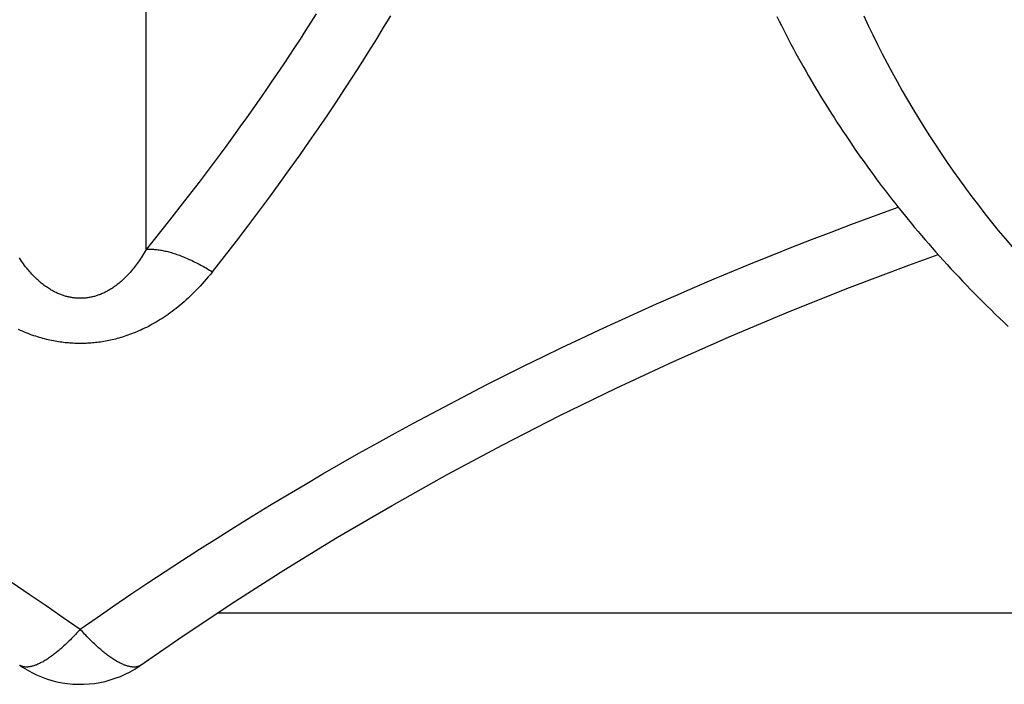
# Model space of a CAD drawing. Units: millimetres. Extents: x 0 to 297, y 0 to 210.
# Drawn here: x 60 to 62, y 29 to 30 of the extents above; entities that cross this region are included whole.
import ezdxf

# ---------------------------------------------------------------- set-up
doc = ezdxf.new("R2010")
doc.units = ezdxf.units.MM
doc.header["$LTSCALE"] = 16.335
doc.layers.get('0').update_dxf_attribs({"linetype": 'CONTINUOUS'})

msp = doc.modelspace()

# ---------------------------------------------------------------- linework, layer by layer
at = {"color": 7, "linetype": 'Continuous'}
for p, q in [((60.24243, 29.61167), (60.24243, 33.51952)), ((61.41717, 30.04538), (61.42139, 30.03691)), ((61.42139, 30.03691), (61.42568, 30.02841)), ((61.42568, 30.02841), (61.43004, 30.01988)), ((61.43004, 30.01988), (61.43447, 30.01132)), ((61.43447, 30.01132), (61.43897, 30.00272)), ((61.43897, 30.00272), (61.44355, 29.99408)), ((61.44355, 29.99408), (61.44821, 29.9854)), ((61.44821, 29.9854), (61.45294, 29.97667)), ((61.45294, 29.97667), (61.45777, 29.96789)), ((61.45777, 29.96789), (61.46268, 29.95905)), ((61.46268, 29.95905), (61.46768, 29.95016)), ((61.46768, 29.95016), (61.47193, 29.94271)), ((61.47193, 29.94271), (61.47624, 29.93521)), ((61.47624, 29.93521), (61.48062, 29.92767)), ((61.48062, 29.92767), (61.48507, 29.92008)), ((61.48507, 29.92008), (61.4896, 29.91245)), ((61.4896, 29.91245), (61.49421, 29.90476)), ((61.49421, 29.90476), (61.49889, 29.89702)), ((61.49889, 29.89702), (61.50367, 29.88921)), ((61.50367, 29.88921), (61.50854, 29.88133)), ((61.50854, 29.88133), (61.51352, 29.87336)), ((61.51352, 29.87336), (61.51862, 29.86529)), ((61.51862, 29.86529), (61.52384, 29.8571)), ((61.52384, 29.8571), (61.5292, 29.8488)), ((61.5292, 29.8488), (61.5347, 29.84036)), ((61.5347, 29.84036), (61.54036, 29.83177)), ((61.54036, 29.83177), (61.54623, 29.82298)), ((61.54623, 29.82298), (61.55112, 29.81573)), ((61.55112, 29.81573), (61.55622, 29.80823)), ((61.55622, 29.80823), (61.56158, 29.80044)), ((61.56158, 29.80044), (61.56725, 29.79228)), ((61.56725, 29.79228), (61.5733, 29.78367)), ((61.5733, 29.78367), (61.57976, 29.77458)), ((60.36694, 29.77174), (60.34075, 29.737)), ((61.57976, 29.77458), (61.58656, 29.76512)), ((61.58656, 29.76512), (61.59182, 29.75787)), ((61.59182, 29.75787), (61.5972, 29.75055)), ((61.5972, 29.75055), (61.60265, 29.74319)), ((61.60265, 29.74319), (61.60818, 29.73579)), ((60.34075, 29.737), (60.31373, 29.7018)), ((61.60818, 29.73579), (61.61379, 29.72837)), ((61.61379, 29.72837), (61.61947, 29.72091)), ((61.61947, 29.72091), (61.62523, 29.71343)), ((61.62523, 29.71343), (61.63107, 29.70591)), ((61.63107, 29.70591), (61.63698, 29.69838)), ((60.31373, 29.7018), (60.28587, 29.66613)), ((61.63698, 29.69838), (61.64297, 29.69082)), ((61.64297, 29.69082), (61.64904, 29.68324)), ((61.64904, 29.68324), (61.65931, 29.67056)), ((61.65931, 29.67056), (61.66768, 29.66038)), ((61.66768, 29.66038), (61.67405, 29.65273)), ((61.67405, 29.65273), (61.68049, 29.64506)), ((61.68049, 29.64506), (61.687, 29.63738)), ((61.687, 29.63738), (61.69359, 29.6297)), ((61.69359, 29.6297), (61.70025, 29.622)), ((61.70025, 29.622), (61.70698, 29.61429)), ((61.70698, 29.61429), (61.71378, 29.60658)), ((61.71378, 29.60658), (61.72066, 29.59887)), ((61.72066, 29.59887), (61.72761, 29.59115)), ((61.72761, 29.59115), (61.73463, 29.58343)), ((61.73463, 29.58343), (61.74171, 29.57571)), ((61.74171, 29.57571), (61.74887, 29.568)), ((61.74887, 29.568), (61.7561, 29.56028)), ((61.7561, 29.56028), (61.76339, 29.55257)), ((61.76339, 29.55257), (61.77075, 29.54487)), ((61.77075, 29.54487), (61.77818, 29.53717)), ((61.77818, 29.53717), (61.78568, 29.52948)), ((61.78568, 29.52948), (61.79324, 29.5218)), ((61.79324, 29.5218), (61.80087, 29.51413)), ((61.80087, 29.51413), (61.80856, 29.50647)), ((61.80856, 29.50647), (61.81633, 29.49882)), ((61.81633, 29.49882), (61.82417, 29.49117)), ((61.82417, 29.49117), (61.83209, 29.48352)), ((61.83209, 29.48352), (61.84009, 29.47587)), ((61.84009, 29.47587), (61.84817, 29.46822)), ((60.37535, 28.93468), (62.7236, 28.93468))]:
    msp.add_line(p, q, dxfattribs=at)
for points in [[(60.36556, 29.56983), (60.38821, 29.5987), (60.41021, 29.6271), (60.43157, 29.65503), (60.45225, 29.68247), (60.47229, 29.70943), (60.49174, 29.73597), (60.51061, 29.76208), (60.5289, 29.78776), (60.54666, 29.81305), (60.56389, 29.83797), (60.5806, 29.8625), (60.59683, 29.88668), (60.61258, 29.91052), (60.62786, 29.93401), (60.6427, 29.95719), (60.65711, 29.98005), (60.67109, 30.00261), (60.68467, 30.02488), (60.69786, 30.04687)], [(60.55892, 30.05052), (60.54907, 30.03489), (60.53904, 30.01916), (60.52884, 30.00334), (60.51846, 29.98743), (60.50791, 29.97143), (60.49718, 29.95533), (60.48627, 29.93914), (60.47518, 29.92285), (60.46391, 29.90647), (60.45246, 29.88998), (60.44081, 29.8734), (60.42898, 29.85672), (60.41696, 29.83993), (60.40475, 29.82304), (60.39235, 29.80605), (60.37974, 29.78895), (60.36694, 29.77174)], [(61.57934, 30.04639), (61.58765, 30.02867), (61.59614, 30.01103), (61.60482, 29.99348), (61.61369, 29.97602), (61.62274, 29.95865), (61.63198, 29.94137), (61.64141, 29.92418), (61.65103, 29.90708), (61.66083, 29.89007), (61.67082, 29.87317), (61.68099, 29.85636), (61.69135, 29.83964), (61.70189, 29.82303), (61.71262, 29.80652), (61.72353, 29.7901), (61.73462, 29.7738), (61.7459, 29.75759), (61.75736, 29.74149)], [(61.75736, 29.74149), (61.769, 29.7255), (61.78081, 29.70961), (61.79281, 29.69383)], [(60.1193, 28.90423), (60.15062, 28.92609), (60.18209, 28.94777), (60.21372, 28.96927), (60.24551, 28.99058), (60.27745, 29.01171), (60.30954, 29.03266), (60.34179, 29.05342), (60.37418, 29.074), (60.40672, 29.09439), (60.43941, 29.1146), (60.47225, 29.13461), (60.50523, 29.15444), (60.53836, 29.17408), (60.57162, 29.19353), (60.60503, 29.21279), (60.63857, 29.23185), (60.67226, 29.25072), (60.70608, 29.2694), (60.74003, 29.28789), (60.77412, 29.30618), (60.80834, 29.32427), (60.84269, 29.34216), (60.87717, 29.35986), (60.91178, 29.37737), (60.94651, 29.39467), (60.98137, 29.41177), (61.01636, 29.42867), (61.05146, 29.44537), (61.08668, 29.46187), (61.12203, 29.47817), (61.15749, 29.49427), (61.19307, 29.51016), (61.22876, 29.52585), (61.26456, 29.54133), (61.30047, 29.5566), (61.33649, 29.57166), (61.37261, 29.58652), (61.40883, 29.60117), (61.44521, 29.61563), (61.48173, 29.62989), (61.51841, 29.64397), (61.55528, 29.65787), (61.59238, 29.6716), (61.62968, 29.68515), (61.64355, 29.69009)], [(61.79281, 29.69383), (61.80499, 29.67816), (61.81735, 29.66261), (61.82988, 29.64716), (61.84259, 29.63183), (61.85547, 29.61661)], [(60.28587, 29.66613), (60.25713, 29.62995), (60.24243, 29.61167)], [(60.24243, 29.61168), (60.24053, 29.60839), (60.23864, 29.6052), (60.23675, 29.60211), (60.23488, 29.59911), (60.23301, 29.59621), (60.23114, 29.59339), (60.22926, 29.59063), (60.22739, 29.58795), (60.22551, 29.58533), (60.22363, 29.58279), (60.22176, 29.58032), (60.21988, 29.57792), (60.21801, 29.57558), (60.21613, 29.57331), (60.21426, 29.57109), (60.21238, 29.56894), (60.21051, 29.56684), (60.20864, 29.56481), (60.20676, 29.56283), (60.20489, 29.5609), (60.20302, 29.55904), (60.20116, 29.55723), (60.19929, 29.55547), (60.19743, 29.55377), (60.19558, 29.55212), (60.19372, 29.55052), (60.19188, 29.54898), (60.19004, 29.54749), (60.18821, 29.54605), (60.18638, 29.54466), (60.18456, 29.54331), (60.18275, 29.54202), (60.18096, 29.54078), (60.17917, 29.53958), (60.17739, 29.53843), (60.17562, 29.53733), (60.17387, 29.53627), (60.17212, 29.53526), (60.17039, 29.53429), (60.16868, 29.53336), (60.16697, 29.53247), (60.16528, 29.53162), (60.1636, 29.53081), (60.16193, 29.53004), (60.16028, 29.52931), (60.15863, 29.52861), (60.157, 29.52795), (60.15539, 29.52733), (60.15378, 29.52673), (60.15218, 29.52617), (60.1506, 29.52564), (60.14902, 29.52514), (60.14746, 29.52467), (60.1459, 29.52422), (60.14435, 29.52381), (60.14281, 29.52342), (60.14128, 29.52306), (60.13975, 29.52273), (60.13823, 29.52242), (60.13671, 29.52213), (60.1352, 29.52187), (60.13369, 29.52164), (60.13218, 29.52143), (60.13068, 29.52124), (60.12919, 29.52108), (60.12769, 29.52094), (60.1262, 29.52082), (60.12471, 29.52073), (60.12322, 29.52066), (60.12172, 29.52061), (60.12023, 29.52058), (60.11874, 29.52058), (60.11725, 29.5206), (60.11575, 29.52064), (60.11425, 29.52071), (60.11275, 29.5208), (60.11124, 29.52091), (60.10973, 29.52104), (60.10821, 29.52121), (60.10669, 29.52139), (60.10517, 29.5216), (60.10363, 29.52183), (60.10209, 29.52209), (60.10054, 29.52238), (60.09898, 29.52269), (60.09742, 29.52304), (60.09585, 29.5234), (60.09426, 29.5238), (60.09267, 29.52423), (60.09107, 29.52468), (60.08945, 29.52517), (60.08783, 29.52569), (60.08619, 29.52624), (60.08454, 29.52683), (60.08288, 29.52745), (60.08121, 29.5281), (60.07952, 29.5288), (60.07781, 29.52953), (60.07609, 29.5303), (60.07436, 29.53111), (60.07261, 29.53197), (60.07084, 29.53287), (60.06905, 29.53382), (60.06725, 29.53481), (60.06543, 29.53585), (60.0636, 29.53694), (60.06175, 29.53808), (60.05989, 29.53928), (60.05802, 29.54052), (60.05613, 29.54181), (60.05424, 29.54316), (60.05234, 29.54456), (60.05043, 29.54601), (60.04851, 29.54752), (60.0466, 29.54907), (60.04468, 29.55068), (60.04276, 29.55235), (60.04083, 29.55406), (60.0389, 29.55584), (60.03697, 29.55767), (60.03504, 29.55956), (60.03311, 29.5615), (60.03117, 29.56351), (60.02923, 29.56558), (60.02729, 29.56772), (60.02535, 29.56992), (60.0234, 29.57218), (60.02146, 29.57451), (60.01951, 29.57691), (60.01756, 29.57938), (60.01561, 29.58192), (60.01366, 29.58454), (60.01171, 29.58723), (60.00977, 29.58999), (60.00782, 29.59284), (60.00588, 29.59576)], [(60.24243, 29.61167), (60.24424, 29.61182), (60.2461, 29.61192), (60.24798, 29.61199), (60.2499, 29.61201), (60.25185, 29.61199), (60.25383, 29.61193), (60.25585, 29.61184), (60.25789, 29.6117), (60.25997, 29.61152), (60.26207, 29.6113), (60.2642, 29.61104), (60.26636, 29.61074), (60.26855, 29.6104), (60.27076, 29.61003), (60.273, 29.60961), (60.27527, 29.60915), (60.27756, 29.60866), (60.27988, 29.60812), (60.28222, 29.60755), (60.28458, 29.60693), (60.28696, 29.60628), (60.28937, 29.60559), (60.2918, 29.60486), (60.29425, 29.60409), (60.29671, 29.60328), (60.2992, 29.60244), (60.30171, 29.60155), (60.30423, 29.60063), (60.30678, 29.59967), (60.30934, 29.59868), (60.31191, 29.59764), (60.3145, 29.59657), (60.3171, 29.59547), (60.31972, 29.59433), (60.32235, 29.59315), (60.32499, 29.59194), (60.32765, 29.59069), (60.33031, 29.58941), (60.33298, 29.5881), (60.33567, 29.58675), (60.33836, 29.58537), (60.34106, 29.58396), (60.34376, 29.58251), (60.34647, 29.58104), (60.34919, 29.57953), (60.35191, 29.57799), (60.35464, 29.57642), (60.35736, 29.57481), (60.36009, 29.57318), (60.36283, 29.57152), (60.36556, 29.56983)], [(60.30318, 28.88657), (60.40037, 28.95135), (60.49896, 29.01434), (60.59893, 29.07549), (60.70023, 29.13481), (60.8028, 29.19225), (60.90659, 29.24781), (61.01157, 29.30147), (61.11767, 29.3532), (61.22486, 29.40299), (61.33309, 29.45082), (61.44231, 29.49667), (61.55246, 29.54052), (61.66351, 29.58235), (61.71799, 29.60186)], [(60.36556, 29.56983), (60.36176, 29.56509), (60.35798, 29.56049), (60.35421, 29.55603), (60.35046, 29.5517), (60.34673, 29.54751), (60.34299, 29.54342), (60.33924, 29.53943), (60.33548, 29.53553), (60.33173, 29.53173), (60.32798, 29.52804), (60.32423, 29.52444), (60.32049, 29.52094), (60.31674, 29.51753), (60.31299, 29.5142), (60.30924, 29.51097), (60.3055, 29.50782), (60.30175, 29.50475), (60.298, 29.50177), (60.29425, 29.49887), (60.29051, 29.49605), (60.28677, 29.49331), (60.28304, 29.49065), (60.27931, 29.48807), (60.27559, 29.48557), (60.27188, 29.48314), (60.26817, 29.4808), (60.26448, 29.47852), (60.2608, 29.47632), (60.25713, 29.4742), (60.25348, 29.47215), (60.24985, 29.47017), (60.24623, 29.46826), (60.24263, 29.46642), (60.23905, 29.46466), (60.23549, 29.46296), (60.23196, 29.46132), (60.22845, 29.45976), (60.22496, 29.45826), (60.2215, 29.45682), (60.21806, 29.45544), (60.21465, 29.45413), (60.21126, 29.45287), (60.2079, 29.45167), (60.20457, 29.45053), (60.20126, 29.44944), (60.19797, 29.4484), (60.19471, 29.44742), (60.19148, 29.44648), (60.18826, 29.4456), (60.18507, 29.44476), (60.1819, 29.44397), (60.17875, 29.44322), (60.17562, 29.44252), (60.17251, 29.44186), (60.16941, 29.44124), (60.16633, 29.44066), (60.16326, 29.44012), (60.1602, 29.43962), (60.15716, 29.43916), (60.15412, 29.43874), (60.1511, 29.43835), (60.14808, 29.438), (60.14507, 29.43769), (60.14207, 29.43741), (60.13908, 29.43716), (60.13609, 29.43695), (60.1331, 29.43678), (60.13012, 29.43664), (60.12714, 29.43653), (60.12415, 29.43646), (60.12117, 29.43642), (60.11819, 29.43641), (60.1152, 29.43644), (60.11221, 29.43651), (60.10921, 29.43661), (60.1062, 29.43674), (60.10319, 29.43691), (60.10017, 29.43711), (60.09714, 29.43735), (60.09409, 29.43763), (60.09104, 29.43794), (60.08797, 29.43829), (60.08489, 29.43868), (60.08179, 29.43911), (60.07868, 29.43958), (60.07555, 29.44009), (60.0724, 29.44064), (60.06924, 29.44123), (60.06605, 29.44187), (60.06284, 29.44255), (60.05962, 29.44327), (60.05637, 29.44405), (60.0531, 29.44487), (60.0498, 29.44574), (60.04647, 29.44666), (60.04312, 29.44764), (60.03974, 29.44867), (60.03633, 29.44976), (60.03289, 29.45091), (60.02942, 29.45212), (60.02592, 29.45338), (60.02238, 29.45472), (60.01881, 29.45612), (60.0152, 29.4576), (60.01157, 29.45914), (60.0079, 29.46075), (60.0042, 29.46244)], [(59.9922, 28.99117), (60.02409, 28.96979), (60.05591, 28.94817), (60.08765, 28.92632), (60.1193, 28.90423)], [(60.11929, 28.90424), (60.11725, 28.90196), (60.11521, 28.8997), (60.11316, 28.89748), (60.11112, 28.89528), (60.10908, 28.89312), (60.10705, 28.89098), (60.10501, 28.88888), (60.10298, 28.8868), (60.10096, 28.88477), (60.09894, 28.88276), (60.09693, 28.88079), (60.09492, 28.87885), (60.09292, 28.87694), (60.09092, 28.87508), (60.08894, 28.87324), (60.08696, 28.87145), (60.08499, 28.86969), (60.08303, 28.86796), (60.08108, 28.86628), (60.07914, 28.86463), (60.07721, 28.86302), (60.0753, 28.86145), (60.07339, 28.85992), (60.0715, 28.85843), (60.06962, 28.85698), (60.06775, 28.85557), (60.0659, 28.8542), (60.06407, 28.85288), (60.06224, 28.85159), (60.06044, 28.85035), (60.05865, 28.84915), (60.05687, 28.84799), (60.05511, 28.84688), (60.05337, 28.84581), (60.05165, 28.84479), (60.04995, 28.84381), (60.04826, 28.84287), (60.0466, 28.84198), (60.04495, 28.84113), (60.04333, 28.84033), (60.04172, 28.83958), (60.04014, 28.83887), (60.03857, 28.83821), (60.03703, 28.83759), (60.03551, 28.83702), (60.03402, 28.83649), (60.03255, 28.83601), (60.0311, 28.83558), (60.02967, 28.83519), (60.02827, 28.83485), (60.02689, 28.83455), (60.02554, 28.8343), (60.02422, 28.8341), (60.02292, 28.83394), (60.02164, 28.83383), (60.0204, 28.83377), (60.01918, 28.83375), (60.01798, 28.83378), (60.01682, 28.83385), (60.01568, 28.83398), (60.01457, 28.83415), (60.01349, 28.83436), (60.01244, 28.83463), (60.01141, 28.83494), (60.01042, 28.8353), (60.00945, 28.83571), (60.00852, 28.83616), (60.00761, 28.83666), (60.00674, 28.83721)], [(60.23223, 28.83747), (60.23185, 28.83721), (60.23098, 28.83666), (60.23007, 28.83616), (60.22914, 28.83571), (60.22817, 28.8353), (60.22718, 28.83494), (60.22615, 28.83463), (60.2251, 28.83436), (60.22402, 28.83415), (60.22291, 28.83398), (60.22177, 28.83385), (60.22061, 28.83378), (60.21941, 28.83375), (60.21819, 28.83377), (60.21695, 28.83383), (60.21567, 28.83394), (60.21437, 28.8341), (60.21305, 28.8343), (60.21169, 28.83455), (60.21032, 28.83485), (60.20892, 28.83519), (60.20749, 28.83558), (60.20604, 28.83601), (60.20457, 28.83649), (60.20307, 28.83702), (60.20156, 28.83759), (60.20001, 28.83821), (60.19845, 28.83887), (60.19687, 28.83958), (60.19526, 28.84033), (60.19364, 28.84113), (60.19199, 28.84198), (60.19032, 28.84287), (60.18864, 28.84381), (60.18694, 28.84479), (60.18521, 28.84581), (60.18347, 28.84688), (60.18172, 28.84799), (60.17994, 28.84915), (60.17815, 28.85035), (60.17635, 28.85159), (60.17452, 28.85288), (60.17269, 28.8542), (60.17083, 28.85557), (60.16897, 28.85698), (60.16709, 28.85843), (60.1652, 28.85992), (60.16329, 28.86145), (60.16138, 28.86302), (60.15945, 28.86463), (60.15751, 28.86628), (60.15556, 28.86796), (60.1536, 28.86969), (60.15163, 28.87145), (60.14965, 28.87324), (60.14766, 28.87508), (60.14567, 28.87694), (60.14367, 28.87885), (60.14166, 28.88079), (60.13965, 28.88276), (60.13763, 28.88477), (60.1356, 28.8868), (60.13357, 28.88888), (60.13154, 28.89098), (60.12951, 28.89312), (60.12747, 28.89528), (60.12543, 28.89748), (60.12338, 28.8997), (60.12134, 28.90196), (60.11929, 28.90424)], [(60.00619, 28.83759), (60.01169, 28.83386), (60.02017, 28.82861), (60.02892, 28.82378), (60.0379, 28.81939), (60.04711, 28.81546), (60.05651, 28.81199), (60.06608, 28.80901), (60.0758, 28.80652), (60.08564, 28.80454), (60.09558, 28.80307), (60.10559, 28.80211), (60.11563, 28.80166), (60.12568, 28.80173), (60.13572, 28.80232), (60.14571, 28.80342), (60.15563, 28.80503), (60.16545, 28.80715), (60.17514, 28.80978), (60.18468, 28.8129), (60.19403, 28.8165), (60.20319, 28.82056), (60.21212, 28.82507), (60.2208, 28.83002), (60.2292, 28.83539), (60.30318, 28.88657)]]:
    msp.add_lwpolyline(points, dxfattribs=at)

doc.saveas('drawing.dxf')
